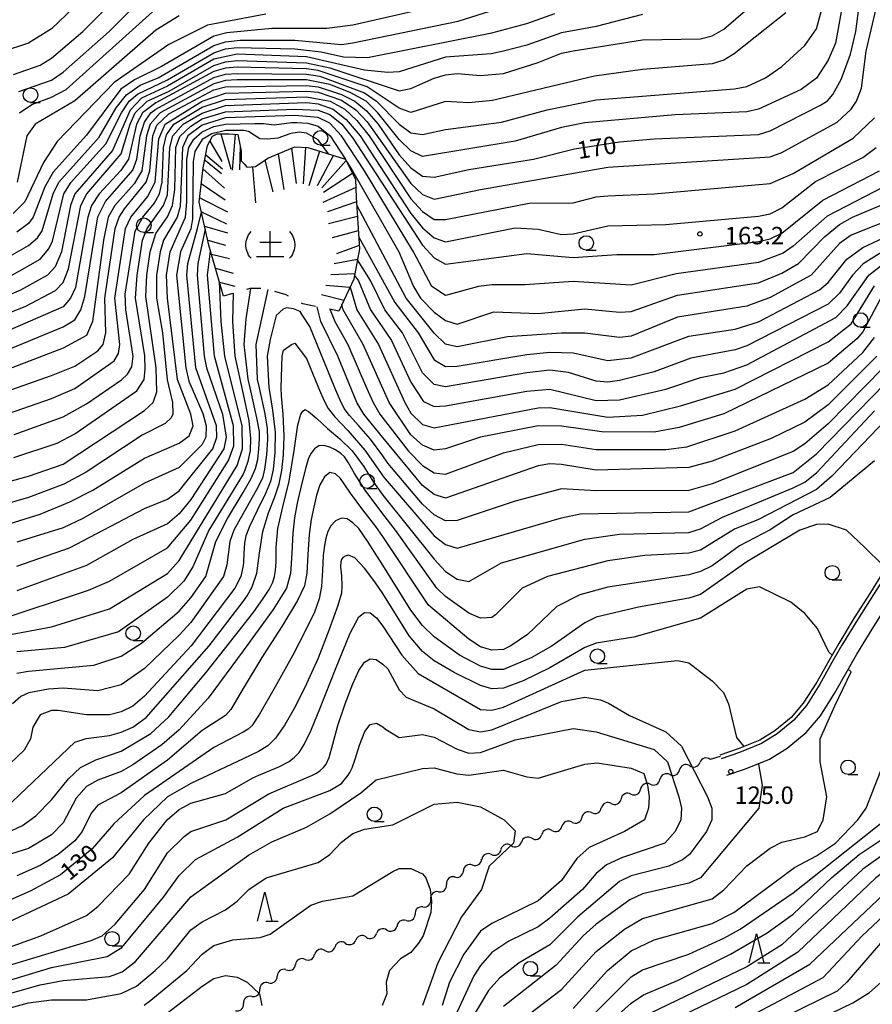
# Model space of a CAD drawing. Units: metres. Extents: x -46055 to -43747, y -144091 to -142373.
# Drawn here: x -45894 to -45746, y -142898 to -142728 of the extents above; entities that cross this region are included whole.
import ezdxf

# ---------------------------------------------------------------- set-up
doc = ezdxf.new("R2010")
doc.units = ezdxf.units.M
doc.header["$LTSCALE"] = 2.5
doc.layers.get('0').update_dxf_attribs({"linetype": 'CONTINUOUS'})
for name, color, linetype in [('2101000', 7, 'CONTINUOUS'), ('5101000', 7, 'CONTINUOUS'), ('5102000', 7, 'CONTINUOUS'), ('6331000', 7, 'CONTINUOUS'), ('6332000', 7, 'CONTINUOUS'), ('7101000', 7, 'CONTINUOUS'), ('7102000', 7, 'CONTINUOUS'), ('7201000', 7, 'CONTINUOUS'), ('7201110', 7, 'CONTINUOUS'), ('7201120', 7, 'CONTINUOUS'), ('7201990', 7, 'CONTINUOUS'), ('7312000', 7, 'CONTINUOUS')]:
    doc.layers.add(name, color=color, linetype=linetype)
doc.styles.add('Dm_Anotation', font='txt')

# ---------------------------------------------------------------- blocks, each defined once
blk = doc.blocks.new('633100')
at = {"color": 0, "linetype": 'ByBlock', "lineweight": -2}
blk.add_lwpolyline([(0, -0.5), (0.67, -0.5)], dxfattribs=at)
blk.add_circle((0, 0), 0.5, dxfattribs=at)
blk = doc.blocks.new('633200')
at = {"color": 0, "linetype": 'ByBlock', "lineweight": -2}
for points in [[(-0.5, -1), (0, 1), (0.5, -1)], [(0.08, -1), (0.92, -1)]]:
    blk.add_lwpolyline(points, dxfattribs=at)
blk = doc.blocks.new('731200')
at = {"color": 0, "linetype": 'ByBlock', "lineweight": -2}
blk.add_circle((0, 0), 0.15, dxfattribs=at)
blk = doc.blocks.new('720100')
at = {"color": 0, "linetype": 'ByBlock', "lineweight": -2}
for points in [[(-1.316, -0.916), (-1.399, -0.816), (-1.483, -0.7), (-1.533, -0.583), (-1.583, -0.466), (-1.633, -0.333), (-1.65, -0.2), (-1.666, -0.066), (-1.666, 0.067), (-1.65, 0.2), (-1.633, 0.334), (-1.583, 0.467), (-1.533, 0.584), (-1.483, 0.7), (-1.399, 0.817), (-1.316, 0.917)], [(0, -0.833), (0, 0.95)], [(1.349, 0.917), (1.433, 0.817), (1.516, 0.7), (1.566, 0.584), (1.616, 0.467), (1.666, 0.334), (1.683, 0.2), (1.699, 0.067), (1.699, -0.066), (1.683, -0.2), (1.666, -0.333), (1.616, -0.466), (1.566, -0.583), (1.516, -0.7), (1.433, -0.816), (1.349, -0.916)], [(0.783, 0.167), (-0.7, 0.167)], [(0.949, -0.833), (-0.933, -0.833)]]:
    blk.add_lwpolyline(points, dxfattribs=at)
blk = doc.blocks.new('DMDR_5102_0.375')
at = {"color": 0, "linetype": 'Continuous', "lineweight": -2}
blk.add_lwpolyline([(-1, 0, 0.535433), (1, 0)], format="xyb", dxfattribs=at)

msp = doc.modelspace()

# ---------------------------------------------------------------- linework, layer by layer
at = {"layer": '2101000', "flags": 128}
for points in [[(-45726.62, -142800), (-45729.84, -142804.19), (-45732.68, -142807.72), (-45735.36, -142811.75), (-45737.6, -142815.26), (-45740.82, -142819.46), (-45743.98, -142823.71), (-45746.13, -142827.11), (-45748.94, -142831.5), (-45751.6, -142835.88), (-45753.32, -142838.86), (-45755.41, -142842.56), (-45757.74, -142846.27), (-45759.88, -142848.77), (-45762.78, -142851.16), (-45765.46, -142852.83), (-45769.3, -142854.36), (-45772.46, -142855.45)], [(-45771.47, -142858.29), (-45768.25, -142857.17), (-45764.1, -142855.52), (-45761.03, -142853.6), (-45757.77, -142850.92), (-45755.32, -142848.06), (-45752.83, -142844.1), (-45750.71, -142840.34), (-45749.02, -142837.4), (-45746.4, -142833.09), (-45743.6, -142828.72), (-45741.51, -142825.41), (-45738.43, -142821.27), (-45735.14, -142816.98), (-45732.84, -142813.39), (-45730.26, -142809.49), (-45727.48, -142806.04), (-45724.15, -142801.71), (-45722.84, -142800)], [(-45777.83, -142933.74), (-45780.05, -142933.16), (-45781.32, -142932.73), (-45783.31, -142931.51), (-45784.03, -142930.33), (-45785.21, -142927.73), (-45785.38, -142926.34), (-45785.23, -142924.65), (-45784.37, -142922.64), (-45783.41, -142920.88), (-45782.22, -142919.12), (-45776.43, -142912.93), (-45767.29, -142905.94), (-45762.36, -142902.59), (-45756.63, -142900.29), (-45753.4, -142899.36), (-45749.74, -142897.54), (-45746.86, -142895.77), (-45743.4, -142892.74), (-45739.96, -142887.88), (-45735.87, -142881.31)]]:
    msp.add_lwpolyline(points, dxfattribs=at)
at = {"layer": '5101000', "flags": 128}
for points in [[(-45727.44, -142800), (-45730.35, -142803.78), (-45733.21, -142807.34), (-45735.9, -142811.39), (-45738.14, -142814.88), (-45741.34, -142819.07), (-45744.52, -142823.34), (-45746.68, -142826.76), (-45749.49, -142831.15), (-45752.16, -142835.55), (-45753.88, -142838.54), (-45755.96, -142842.23), (-45758.27, -142845.89), (-45760.34, -142848.31), (-45763.16, -142850.63), (-45765.76, -142852.25), (-45769.53, -142853.75), (-45772.67, -142854.84)], [(-45726.62, -142800), (-45729.84, -142804.19), (-45732.68, -142807.72), (-45735.36, -142811.75), (-45737.6, -142815.26), (-45740.82, -142819.46), (-45743.98, -142823.71), (-45746.13, -142827.11), (-45748.94, -142831.5), (-45751.6, -142835.88), (-45753.32, -142838.86), (-45755.41, -142842.56), (-45757.74, -142846.27), (-45759.88, -142848.77), (-45762.78, -142851.16), (-45765.46, -142852.83), (-45769.3, -142854.36), (-45772.46, -142855.45)]]:
    msp.add_lwpolyline(points, dxfattribs=at)
at = {"layer": '5102000', "linetype": 'Continuous'}
for points in [[(-45772.59, -142855.08), (-45774.32, -142855.58)], [(-45777.92, -142856.63), (-45777.92, -142856.63)], [(-45781.32, -142858.19), (-45781.32, -142858.19)], [(-45784.69, -142859.84), (-45784.69, -142859.84)], [(-45788.03, -142861.55), (-45788.03, -142861.55)], [(-45794.81, -142864.75), (-45794.81, -142864.75)], [(-45791.41, -142863.17), (-45791.41, -142863.17)], [(-45798.18, -142866.38), (-45798.18, -142866.38)], [(-45801.64, -142867.83), (-45801.64, -142867.83)], [(-45805.15, -142869.16), (-45805.15, -142869.16)], [(-45808.68, -142870.43), (-45808.68, -142870.43)], [(-45812.09, -142871.96), (-45812.09, -142871.96)], [(-45815.36, -142873.78), (-45815.36, -142873.78)], [(-45818.5, -142875.84), (-45818.5, -142875.84)], [(-45821.23, -142878.41), (-45821.23, -142878.41)], [(-45823.92, -142881.02), (-45823.92, -142881.02)], [(-45826.83, -142883.36), (-45826.83, -142883.36)], [(-45830.17, -142885), (-45830.17, -142885)], [(-45833.72, -142886.2), (-45833.72, -142886.2)], [(-45840.84, -142888.54), (-45840.84, -142888.54)], [(-45837.31, -142887.27), (-45837.31, -142887.27)], [(-45844.26, -142890.07), (-45844.26, -142890.07)], [(-45847.56, -142891.84), (-45847.56, -142891.84)], [(-45850.56, -142894.09), (-45850.56, -142894.09)], [(-45853.47, -142896.46), (-45853.47, -142896.46)]]:
    msp.add_lwpolyline(points, dxfattribs=at)
at = {"layer": '7101000', "flags": 128}
for points, elevation in [([(-45900, -142793.55), (-45888, -142789.36), (-45884, -142787.71), (-45880, -142785.09), (-45879.12, -142784), (-45878.62, -142782), (-45878.83, -142776), (-45877.03, -142764), (-45876.33, -142762), (-45875.41, -142760.59), (-45871.69, -142756), (-45871.08, -142754), (-45870.53, -142748), (-45869.86, -142746.14), (-45867.79, -142744.21), (-45860, -142740.05), (-45858, -142739.52), (-45844, -142739.3), (-45842, -142739.52), (-45838, -142740.83), (-45835.67, -142742), (-45833.65, -142743.65), (-45831.65, -142746), (-45828, -142751.24), (-45826, -142753.51), (-45824, -142754.94), (-45822, -142755.09), (-45816, -142753.81), (-45804.81, -142752), (-45797.77, -142750.23), (-45790, -142749.01), (-45784, -142748.48), (-45766, -142747.75), (-45764, -142747.15), (-45755.28, -142742.72), (-45754.07, -142741.93), (-45753.16, -142740.84), (-45751.74, -142738.26), (-45750.12, -142733.88), (-45749.22, -142730), (-45748.71, -142726)], 170), ([(-45786, -142727.08), (-45794, -142729.13), (-45800, -142730.19), (-45806, -142732.37), (-45810, -142733.36), (-45812.16, -142733.84), (-45820, -142734.43), (-45828, -142736.93), (-45830, -142737.08), (-45834, -142736.64), (-45844, -142734.34), (-45856, -142733.9), (-45860, -142734.77), (-45868, -142739.39), (-45872.5, -142741.5), (-45874.47, -142743.53), (-45877.48, -142750.52), (-45883.98, -142758.02), (-45884.77, -142760), (-45886.29, -142768), (-45887.41, -142770.59), (-45888.69, -142772), (-45893.38, -142774.62), (-45898, -142776.59)], 180), ([(-45866, -142727.29), (-45870, -142729.76), (-45884, -142741.95), (-45890.86, -142746), (-45892.26, -142748), (-45893.96, -142756)], 190), ([(-45742.81, -142756), (-45754.16, -142761.84), (-45760, -142767.03), (-45761.75, -142768.25), (-45766, -142769.83), (-45780.23, -142771.77), (-45788, -142773.73), (-45798, -142773.12), (-45806.28, -142773.72), (-45812, -142773.72), (-45814.33, -142774), (-45820, -142775.55), (-45822.37, -142774), (-45825.52, -142768), (-45834.01, -142754), (-45837.96, -142748), (-45840, -142745.79), (-45842, -142744.81), (-45846, -142744.46), (-45858, -142744.89), (-45862, -142746.12), (-45864.48, -142748), (-45865.44, -142750), (-45865.83, -142760.17), (-45866.31, -142762), (-45868.67, -142766), (-45869.29, -142768), (-45869.89, -142772), (-45869.88, -142776), (-45868.87, -142782), (-45868.06, -142790.06), (-45867.15, -142794), (-45867.07, -142796), (-45867.39, -142796.61), (-45868.42, -142797.59), (-45872.35, -142799.65), (-45882.07, -142806), (-45885.91, -142808.09), (-45892, -142810.4), (-45902.58, -142813.42)], 160), ([(-45898, -142831.79), (-45881.62, -142826.38), (-45878, -142824.83), (-45868, -142819.07), (-45864, -142814.31), (-45857.46, -142804), (-45856.54, -142801.46), (-45856.6, -142798), (-45859.92, -142786), (-45861.1, -142772), (-45860.56, -142767.89)], 150), ([(-45835.71, -142772.07), (-45835.02, -142773.02), (-45832.97, -142778), (-45829.33, -142783.32), (-45826, -142790.48), (-45823.81, -142793.81), (-45822, -142794.68), (-45820, -142794.55), (-45806, -142792.02), (-45802, -142791.69), (-45794, -142793.64), (-45790, -142793.55), (-45782, -142791.72), (-45776, -142789.68), (-45772, -142788.9), (-45768, -142787.52), (-45752.68, -142779.32), (-45750.68, -142777.32), (-45746.94, -142772), (-45744, -142769.72)], 150), ([(-45744.5, -142788), (-45754, -142797.66), (-45758, -142801.14), (-45760, -142802.45), (-45774, -142808.03), (-45778, -142809.16), (-45794, -142809.26), (-45800, -142808.9), (-45808, -142811.01), (-45818, -142814.37), (-45820, -142814.4), (-45822, -142813.37), (-45824, -142811.56), (-45830, -142804.43), (-45830.82, -142803.22), (-45832.96, -142800.3), (-45834.97, -142798), (-45836.58, -142796.25), (-45837.51, -142795), (-45838.21, -142793.61), (-45839.13, -142791.44), (-45843.43, -142780.9), (-45844.75, -142778.85), (-45845.1, -142778.31), (-45846.23, -142777.81), (-45847.46, -142777.67), (-45848.05, -142777.91), (-45849.24, -142779), (-45850.28, -142783.1), (-45850.82, -142786), (-45850.54, -142791.44), (-45850.37, -142792.43), (-45849.88, -142795.34), (-45849.45, -142799.1), (-45849.47, -142802.61), (-45849.78, -142805.56), (-45850.24, -142807.62), (-45851.07, -142809.68), (-45852.5, -142812.62), (-45853.87, -142815.4), (-45854.49, -142817), (-45854.7, -142818.25), (-45854.82, -142820), (-45854.88, -142821.54), (-45854.92, -142822.14), (-45855.34, -142824), (-45856.38, -142826), (-45863.93, -142836), (-45872, -142844.64), (-45874, -142846.39), (-45876, -142847.37), (-45878, -142847.86), (-45882, -142847.85), (-45886.87, -142847.13), (-45888, -142847.14), (-45890, -142847.85), (-45891.23, -142850), (-45891.63, -142852), (-45892.75, -142854), (-45897.53, -142858.47)], 140), ([(-45770, -142898.36), (-45757.13, -142890.87), (-45738, -142872.79), (-45732, -142865.01), (-45730, -142862.92), (-45728, -142861.53), (-45723.66, -142860), (-45720.61, -142858), (-45716, -142852.92), (-45704.97, -142842), (-45703.89, -142840), (-45702.14, -142834), (-45699.58, -142828.42), (-45696.48, -142824), (-45695.43, -142822), (-45694.79, -142820), (-45693.71, -142808.29), (-45693.13, -142806), (-45690, -142801.27), (-45686.22, -142791.78), (-45683.36, -142786), (-45682.46, -142781.73), (-45681.79, -142778.5)], 140), ([(-45744.6, -142822.01), (-45747.65, -142819.02), (-45750.8, -142816), (-45754, -142814.96), (-45756, -142815.04), (-45758.88, -142816), (-45768, -142821.49), (-45776, -142827.09), (-45778, -142827.76), (-45786.7, -142829.3), (-45794, -142831.03), (-45796, -142832.01), (-45801.59, -142836), (-45805.1, -142838), (-45810, -142840.04), (-45812, -142840.05), (-45814, -142839.47), (-45817.6, -142837.6), (-45822, -142834.4), (-45824, -142832.45), (-45826, -142829.82), (-45830.82, -142822.04), (-45833.46, -142817.9), (-45835, -142815.74), (-45836, -142814.74), (-45837, -142814.09), (-45838, -142813.94), (-45839, -142814.42), (-45839.84, -142815.28), (-45840.35, -142816.26), (-45840.67, -142817.38), (-45840.93, -142818.65), (-45841.12, -142820.41), (-45841.25, -142823), (-45841.44, -142825.71), (-45841.83, -142827.84), (-45842.65, -142830.14), (-45844.16, -142833.34), (-45846.39, -142837.6), (-45849.42, -142843.07), (-45852.14, -142847.79), (-45853.42, -142849.78), (-45854.09, -142850.37), (-45854.92, -142850.89), (-45860, -142853.5), (-45872, -142861.78), (-45877.29, -142866.71), (-45881.03, -142870.97), (-45886.5, -142875.5), (-45891.71, -142878.29), (-45900, -142881.94)], 130), ([(-45798, -142898.56), (-45792.04, -142891.96), (-45788, -142888.59), (-45784, -142886.68), (-45774, -142883.86), (-45770.25, -142882), (-45759.76, -142874.24), (-45756, -142872.23), (-45752.71, -142870), (-45748.83, -142866), (-45747.43, -142864), (-45743.48, -142854), (-45742.95, -142852), (-45742.72, -142848), (-45742.89, -142844), (-45741.55, -142832.23), (-45740.86, -142824.84), (-45741, -142824.73)], 130), ([(-45902, -142897.87), (-45890, -142894.47), (-45886, -142893.73), (-45878, -142893.03), (-45875.81, -142892.19), (-45873.55, -142890.45), (-45864, -142879.27), (-45854, -142872.06), (-45850, -142869.78), (-45844, -142867.25), (-45840, -142864.98), (-45834.65, -142861.35), (-45832, -142859.08), (-45824, -142857.15), (-45822, -142857), (-45818.07, -142858.07), (-45816, -142858.27), (-45810, -142857.42), (-45806, -142858.6), (-45804, -142858.83), (-45796, -142856.38), (-45793.82, -142856.18), (-45788, -142857.06), (-45785.79, -142858), (-45785.17, -142860), (-45784.88, -142862), (-45785, -142864), (-45785.7, -142866), (-45789.14, -142868), (-45795.21, -142870.79), (-45797.34, -142872.66), (-45800, -142876.44), (-45804, -142879.99), (-45812, -142883.86), (-45814, -142885.22), (-45816.84, -142889.16), (-45819.36, -142894), (-45820.6, -142898)], 120)]:
    msp.add_lwpolyline(points, dxfattribs=dict(at, elevation=elevation))
at = {"layer": '7102000', "flags": 128}
for points, elevation in [([(-45894.58, -142737.42), (-45890, -142735.82), (-45888, -142734.56), (-45882.63, -142730), (-45874, -142721.24), (-45870, -142718.42), (-45866.8, -142717.2), (-45860, -142715.54), (-45846, -142714.73), (-45834, -142713.5), (-45824, -142710.55), (-45819.32, -142708.68), (-45812.98, -142705.03), (-45803.46, -142702), (-45799.64, -142700), (-45798.59, -142698.91), (-45797.3, -142697.12), (-45797.31, -142697.02)], 196), ([(-45809.52, -142700.56), (-45809.46, -142700.83), (-45812.11, -142701.96), (-45815.67, -142702.59), (-45820.33, -142706), (-45825.14, -142708), (-45834, -142710.39), (-45848, -142711.85), (-45863.32, -142712.68), (-45868, -142713.58), (-45870, -142714.39), (-45875.41, -142718), (-45880, -142722.49), (-45884.16, -142725.84), (-45888, -142729.51), (-45892, -142731.98), (-45896.53, -142733.47)], 198), ([(-45896, -142769.23), (-45892, -142766.92), (-45890.42, -142765.58), (-45889.62, -142764.38), (-45887.75, -142758), (-45886.75, -142756), (-45879.8, -142748.2), (-45876.85, -142743.15), (-45875.1, -142740.9), (-45872.75, -142739.25), (-45869.63, -142738), (-45860, -142732.38), (-45858, -142731.77), (-45855.47, -142731.47), (-45846, -142731.47), (-45838, -142732.21), (-45836, -142731.95), (-45817.81, -142728.19), (-45802, -142723.12)], 184), ([(-45900, -142786.69), (-45886, -142780.94), (-45884, -142779.71), (-45882.97, -142778), (-45882.3, -142775.7), (-45880.02, -142761.98), (-45878.68, -142759.32), (-45874, -142753.92), (-45873.27, -142752), (-45872.72, -142748), (-45872, -142745.6), (-45870.88, -142744), (-45870, -142743.36), (-45860, -142737.95), (-45858, -142737.37), (-45856, -142737.23), (-45844, -142737.36), (-45841.71, -142737.71), (-45834, -142740.58), (-45831.95, -142742), (-45828, -142746), (-45826, -142747.46), (-45824, -142747.73), (-45820, -142746.87), (-45810.36, -142745.64), (-45802.5, -142743.5), (-45794, -142741.78), (-45770.13, -142739.87), (-45768, -142739.45), (-45764.82, -142738), (-45762, -142736.04), (-45758, -142732.42), (-45756, -142729.52), (-45754.52, -142724)], 174), ([(-45751.28, -142724), (-45752.69, -142732), (-45754, -142734.94), (-45755.97, -142738.03), (-45758.65, -142740), (-45766, -142743.41), (-45768, -142743.86), (-45780.38, -142744.38), (-45796, -142745.77), (-45800, -142746.55), (-45808, -142748.92), (-45824, -142751.55), (-45826, -142750.6), (-45828, -142748.64), (-45831.68, -142744), (-45833.74, -142742), (-45836.49, -142740.49), (-45840, -142739.13), (-45844, -142738.32), (-45856, -142738.34), (-45858, -142738.44), (-45860, -142739), (-45869.27, -142744), (-45871.02, -142746), (-45871.62, -142748), (-45872.42, -142754), (-45873.74, -142756.26), (-45877.11, -142760), (-45878.22, -142762), (-45879.06, -142766), (-45880.96, -142780), (-45882, -142782.43), (-45886, -142784.63), (-45900, -142789.95)], 172), ([(-45820.6, -142725.4), (-45836, -142728.9), (-45840.52, -142729.48), (-45850, -142729.49), (-45857.78, -142730.22), (-45860, -142730.78), (-45869.02, -142736), (-45873.69, -142738.31), (-45876.04, -142739.96), (-45882, -142747.86), (-45887.72, -142754.28), (-45889.19, -142756.81), (-45891.21, -142762), (-45892, -142763.11), (-45894, -142764.62)], 186), ([(-45893.67, -142740.33), (-45888, -142738.36), (-45886, -142737), (-45878.08, -142730), (-45872, -142723.82)], 194), ([(-45900, -142780.31), (-45892.57, -142777.43), (-45887.31, -142774.69), (-45886, -142773.31), (-45885.09, -142770.92), (-45882.97, -142760), (-45881.95, -142758), (-45876, -142751.12), (-45874.47, -142746), (-45873.58, -142744), (-45871.5, -142742), (-45867.73, -142740.27), (-45860, -142735.84), (-45858, -142735.21), (-45856, -142735.01), (-45844, -142735.39), (-45840, -142736.27), (-45828, -142740.24), (-45826, -142739.83), (-45822, -142738.01), (-45820, -142737.44), (-45818, -142737.21), (-45814, -142737.59), (-45810, -142737.24), (-45804, -142735.36), (-45800, -142733.74), (-45798, -142733.31), (-45786, -142731.4), (-45776, -142731.24), (-45774, -142730.73), (-45772, -142729.58), (-45767.83, -142726)], 178), ([(-45761.26, -142726.74), (-45770.18, -142733.82), (-45772, -142734.93), (-45774, -142735.58), (-45786, -142736.54), (-45794.29, -142737.71), (-45811.9, -142741.89), (-45816, -142742.31), (-45820, -142742.09), (-45826, -142743.97), (-45828, -142743.24), (-45833.53, -142739.53), (-45842, -142736.71), (-45844, -142736.4), (-45856, -142736.12), (-45858, -142736.29), (-45860, -142736.89), (-45870, -142742.27), (-45872.31, -142744), (-45873.34, -142746), (-45874.76, -142752), (-45876.05, -142753.95), (-45879.82, -142758), (-45881.11, -142760), (-45881.78, -142762), (-45883.87, -142774.13), (-45884.76, -142776), (-45886, -142777.47), (-45900, -142783.52)], 176), ([(-45898, -142796.74), (-45888, -142793.33), (-45884, -142791.6), (-45877.21, -142786.79), (-45876.46, -142785.54), (-45876.25, -142784), (-45877.09, -142776), (-45875.27, -142764), (-45874.36, -142762), (-45871.47, -142758.53), (-45870.16, -142756), (-45869.51, -142748.49), (-45868.43, -142746), (-45862, -142742.01), (-45858, -142740.6), (-45844, -142740.27), (-45842, -142740.47), (-45838, -142741.83), (-45835.5, -142743.5), (-45833.56, -142745.56), (-45826, -142756.22), (-45824, -142758.1), (-45822, -142758.93), (-45814, -142757.23), (-45792, -142753.41), (-45764, -142751.6), (-45762, -142750.88), (-45752.4, -142745.6), (-45750, -142743.39), (-45749.08, -142742), (-45748.23, -142739.77), (-45747.39, -142733.39), (-45745.71, -142726)], 168), ([(-45895.58, -142772.42), (-45890, -142769.25), (-45888.51, -142767.49), (-45887.85, -142766.15), (-45885.89, -142758), (-45884.65, -142756), (-45878.63, -142749.37), (-45875.93, -142744), (-45874.6, -142742), (-45873.2, -142740.8), (-45868, -142738.31), (-45860, -142733.64), (-45858, -142732.99), (-45856, -142732.75), (-45846, -142732.95), (-45841.49, -142733.49), (-45837.63, -142734.37), (-45833.51, -142734.49), (-45812, -142730.21), (-45806, -142728.61), (-45801.13, -142726.88)], 182), ([(-45851.03, -142726.97), (-45861.12, -142728.88), (-45867.75, -142732.25), (-45877.22, -142738.78), (-45887.02, -142748.98), (-45889.4, -142752.6), (-45892.63, -142759.37), (-45894.63, -142761.37)], 188), ([(-45893.55, -142744), (-45891.44, -142742.56), (-45888, -142741.33), (-45885.5, -142740), (-45870, -142726.1)], 192), ([(-45894.5, -142803.5), (-45887.02, -142800.98), (-45884, -142799.38), (-45873.27, -142792), (-45872.06, -142790), (-45871.84, -142788.16), (-45871.93, -142785.93), (-45873.53, -142776), (-45873.26, -142772), (-45872.3, -142766), (-45871.54, -142764), (-45868.69, -142760), (-45868, -142758.17), (-45867.62, -142750), (-45867.08, -142748), (-45865.29, -142746), (-45862, -142744.06), (-45858, -142742.76), (-45844, -142742.26), (-45842, -142742.46), (-45839.4, -142743.41), (-45837.14, -142745.14), (-45834.74, -142748), (-45826, -142761.37), (-45824, -142763.84), (-45822, -142765.59), (-45820, -142766.3), (-45808, -142763.86), (-45804, -142764.1), (-45800, -142764.98), (-45798, -142764.88), (-45792, -142763.52), (-45782, -142763.28), (-45766, -142761.85), (-45764, -142761.42), (-45762, -142760.43), (-45756.14, -142755.86), (-45748, -142751.7), (-45745.68, -142750)], 164), ([(-45894.48, -142799.52), (-45886, -142796.44), (-45882, -142794.21), (-45875.92, -142790.08), (-45874.92, -142789.08), (-45874.14, -142787.86), (-45873.93, -142786), (-45875.2, -142778), (-45875.29, -142775.29), (-45873.59, -142764.41), (-45872.29, -142762), (-45870.32, -142759.68), (-45869.4, -142758), (-45868.92, -142756), (-45868.69, -142750), (-45868.2, -142747.8), (-45866.92, -142746), (-45862, -142743.04), (-45858, -142741.69), (-45844, -142741.26), (-45839.93, -142742), (-45837.41, -142743.41), (-45835.33, -142745.33), (-45833.21, -142748), (-45826, -142758.83), (-45824, -142761.06), (-45822, -142762.41), (-45820, -142762.42), (-45805.59, -142759.59), (-45798, -142759.54), (-45794, -142758.51), (-45792, -142758.31), (-45784, -142758), (-45764, -142756.2), (-45760, -142754.46), (-45749.64, -142748.36), (-45746, -142744.9)], 166), ([(-45904, -142809.97), (-45892, -142806.7), (-45886, -142804.62), (-45872, -142795.37), (-45870.49, -142794), (-45869.87, -142792.13), (-45869.98, -142788.02), (-45871.73, -142775.73), (-45871.58, -142772), (-45870.98, -142768), (-45870, -142764.84), (-45868, -142761.95), (-45867.15, -142760), (-45866.74, -142757.26), (-45866.54, -142750), (-45865.89, -142748.11), (-45864, -142746.3), (-45862, -142745.08), (-45858, -142743.83), (-45846, -142743.37), (-45842, -142743.53), (-45840, -142744.29), (-45837.89, -142746), (-45836, -142748.41), (-45824, -142766.86), (-45822, -142769.02), (-45820, -142770.14), (-45806, -142768.27), (-45798, -142768.97), (-45790.45, -142768.45), (-45784, -142768.44), (-45766, -142766.21), (-45764, -142765.73), (-45762, -142764.78), (-45754.92, -142759.08), (-45745.14, -142754)], 162), ([(-45898.9, -142816), (-45890, -142813.23), (-45884.85, -142811.15), (-45880.91, -142809.09), (-45872, -142803.61), (-45866, -142801), (-45864.26, -142799.74), (-45863.6, -142798), (-45863.97, -142796), (-45866.26, -142790), (-45868.01, -142776), (-45868.17, -142772), (-45867.55, -142768), (-45864.92, -142762), (-45864.64, -142759.36), (-45864.64, -142752), (-45864.31, -142750), (-45863.46, -142748.55), (-45862, -142747.27), (-45860, -142746.38), (-45858, -142745.95), (-45852.94, -142745.83), (-45851.43, -142745.86), (-45849.62, -142746.1), (-45846.59, -142745.69), (-45845.67, -142745.67), (-45843.8, -142745.8), (-45842, -142746.34), (-45839.92, -142748), (-45837.36, -142751.97)], 158), ([(-45840.22, -142751.1), (-45842, -142748.7), (-45844, -142747.51), (-45845.2, -142747.35), (-45846.35, -142747.54), (-45846.9, -142747.66), (-45848.97, -142748.38), (-45850.72, -142748.54), (-45852.04, -142748.51), (-45854.02, -142747.26), (-45854.84, -142747.05), (-45858, -142747.09), (-45860.34, -142747.66), (-45862, -142748.59), (-45863.3, -142750.7), (-45863.6, -142752.4), (-45863.69, -142762.31), (-45864, -142764.03), (-45865.77, -142768), (-45866.43, -142772), (-45864.86, -142788), (-45864.31, -142790.31), (-45861.89, -142795.89), (-45861.31, -142798), (-45861.41, -142800), (-45862, -142801.21), (-45866, -142805.18), (-45872, -142807.93), (-45882.64, -142814), (-45886, -142815.59), (-45894, -142818.06)], 156), ([(-45837.04, -142752.46), (-45836.05, -142754), (-45828.07, -142768), (-45825.55, -142774), (-45824.35, -142776), (-45822, -142778.4), (-45820, -142779.87), (-45818, -142780.5), (-45811.67, -142778.33), (-45804, -142778.66), (-45796, -142777.83), (-45790, -142778.43), (-45788, -142778.27), (-45780, -142775.45), (-45766, -142773.32), (-45762, -142771.67), (-45759.1, -142770), (-45754.59, -142765.41), (-45752, -142763.29), (-45749.76, -142762), (-45740.25, -142758)], 158), ([(-45894, -142822.2), (-45884.93, -142819.07), (-45872, -142812.29), (-45868, -142810.69), (-45866, -142809.23), (-45860.18, -142802), (-45859.51, -142800), (-45859.57, -142798), (-45863.09, -142788), (-45864.67, -142772), (-45864.52, -142770), (-45862.82, -142763.96), (-45862.14, -142761.17)], 154), ([(-45737.09, -142760), (-45750, -142765.13), (-45752, -142766.58), (-45756.9, -142772), (-45764, -142775.88), (-45768, -142777.36), (-45780, -142779.26), (-45788, -142782.53), (-45790, -142782.79), (-45796, -142782.05), (-45800, -142782.03), (-45809.32, -142782.68), (-45818, -142784.41), (-45820, -142783.92), (-45822, -142782.02), (-45826.81, -142776), (-45835.35, -142759.92)], 156), ([(-45861.48, -142764.09), (-45862.78, -142770), (-45862.9, -142772), (-45861.66, -142786), (-45861.27, -142788), (-45858.53, -142796), (-45857.9, -142800), (-45858.29, -142802), (-45864, -142810.71), (-45866, -142813.21), (-45868, -142814.95), (-45874, -142817.65), (-45882, -142822.1), (-45894, -142826.51)], 152), ([(-45835, -142765.46), (-45828.75, -142776.75), (-45824.74, -142782), (-45822, -142786.62), (-45820, -142787.79), (-45818, -142787.75), (-45806, -142785.69), (-45802, -142785.31), (-45798, -142785.4), (-45792, -142786.72), (-45788, -142786.31), (-45778, -142782.56), (-45770, -142781.36), (-45766, -142780.06), (-45755.45, -142774.55), (-45754, -142773.31), (-45750.73, -142769.27), (-45748, -142767.25), (-45740, -142763.53)], 154), ([(-45744.23, -142767.77), (-45747.93, -142770.07), (-45749.76, -142772), (-45752, -142775.13), (-45754, -142777.04), (-45768, -142784.21), (-45770, -142784.88), (-45777.68, -142786.32), (-45784, -142788.73), (-45790, -142790.18), (-45792, -142790.46), (-45794, -142790.34), (-45798.81, -142788.81), (-45802, -142788.44), (-45806, -142788.86), (-45820, -142791.3), (-45822, -142790.89), (-45824, -142788.88), (-45827.42, -142782), (-45830.51, -142778), (-45832.94, -142772.94), (-45835.22, -142769.38)], 152), ([(-45896, -142834.21), (-45888, -142832.68), (-45878, -142829.59), (-45868, -142823.48), (-45866, -142821.26), (-45856, -142804.85), (-45855.06, -142802), (-45855.14, -142798), (-45858.13, -142786), (-45858.75, -142780), (-45859.04, -142773.11)], 148), ([(-45850.71, -142774.49), (-45852.77, -142784), (-45852.51, -142790), (-45852.2, -142791.44), (-45851.23, -142795.97), (-45850.8, -142798.49), (-45850.75, -142800.37), (-45850.94, -142803), (-45851.27, -142805.51), (-45851.63, -142807.03), (-45852.64, -142809.08), (-45854.92, -142813.16), (-45856.55, -142816), (-45857.27, -142818), (-45857.76, -142822), (-45858.34, -142824), (-45864, -142831.96), (-45866, -142834.16), (-45872, -142839.88), (-45876, -142842.72), (-45880, -142843.71), (-45886, -142843.29), (-45888.56, -142843.44), (-45891.94, -142844.06), (-45893.29, -142844.71), (-45894.73, -142846)], 142), ([(-45894, -142840.71), (-45892, -142840.37), (-45880.71, -142839.29), (-45876, -142837.76), (-45872.51, -142835.49), (-45866, -142829.98), (-45864, -142827.72), (-45861.39, -142824), (-45859.66, -142818), (-45857.63, -142814), (-45854.92, -142809.53), (-45853.55, -142807.1), (-45852.81, -142805.38), (-45852.44, -142803.84), (-45852.22, -142802), (-45852.13, -142800.25), (-45852.15, -142799), (-45852.58, -142796.61), (-45853.72, -142791.44), (-45854.06, -142789.94), (-45854.78, -142784), (-45854.45, -142779.55), (-45853.61, -142774.32)], 144), ([(-45836.5, -142774.12), (-45835.35, -142778), (-45831.58, -142784), (-45827.06, -142794), (-45826, -142795.82), (-45824, -142797.77), (-45822, -142798.36), (-45804, -142794.89), (-45802, -142794.87), (-45792, -142796.5), (-45786, -142796.17), (-45779.44, -142794.56), (-45770, -142791.68), (-45754, -142783.51), (-45750, -142780.44), (-45746, -142773.88)], 148), ([(-45856.66, -142775.15), (-45856.8, -142780), (-45856.4, -142786), (-45854.92, -142792.53), (-45853.99, -142797.18), (-45853.65, -142800.19), (-45853.76, -142802.29), (-45854.16, -142804.19), (-45854.63, -142805.64), (-45854.92, -142806.35), (-45860.87, -142816), (-45863.63, -142822.37), (-45865.17, -142824.83), (-45868, -142827.6), (-45876.46, -142833.54), (-45885.76, -142836.24), (-45894, -142837.02)], 146), ([(-45744.61, -142775.39), (-45748, -142781.78), (-45749, -142783), (-45754, -142787.21), (-45772, -142795.93), (-45779.72, -142798.28), (-45784, -142799.12), (-45793.06, -142799.06), (-45800, -142798.08), (-45804, -142798.03), (-45814, -142800), (-45820.03, -142801.97), (-45822, -142802.2), (-45824, -142801.34), (-45826, -142799.57), (-45829.77, -142794), (-45834.23, -142784), (-45837.68, -142778), (-45837.9, -142777.07)], 146), ([(-45745.58, -142786), (-45754, -142794.4), (-45758, -142797.39), (-45763.82, -142800.18), (-45774, -142804.13), (-45778, -142805.22), (-45794, -142805.68), (-45800, -142804.68), (-45802, -142804.59), (-45804, -142804.92), (-45820, -142810.48), (-45822, -142809.84), (-45824, -142808.29), (-45830.82, -142800.01), (-45834.13, -142796), (-45835.3, -142794), (-45838.62, -142786), (-45841.53, -142780), (-45842.18, -142777.48)], 142), ([(-45839.95, -142777.93), (-45839.94, -142778), (-45839.15, -142780), (-45836.87, -142784), (-45833.63, -142791.44), (-45832.52, -142794), (-45831.33, -142796), (-45826.39, -142802.39), (-45824, -142804.85), (-45822, -142806.1), (-45820, -142806.33), (-45810, -142802.7), (-45804, -142801.21), (-45800, -142801.2), (-45794, -142802.1), (-45782, -142802.1), (-45778.36, -142801.64), (-45770, -142798.88), (-45758, -142793.42), (-45754, -142790.92), (-45748, -142785.39), (-45746, -142782.79)], 144), ([(-45693.55, -142778.14), (-45693.46, -142778.64), (-45694.73, -142784.56), (-45695.01, -142788), (-45696.95, -142794), (-45700.29, -142799.71), (-45701.17, -142802), (-45701.42, -142812), (-45703.15, -142816.85), (-45703.75, -142822), (-45707.51, -142832.49), (-45709, -142838), (-45711.08, -142842), (-45724, -142855.81), (-45728, -142858.22), (-45732, -142861.72), (-45738.22, -142869.78), (-45740, -142871.65), (-45745.75, -142876), (-45759.2, -142888.8), (-45768, -142894.42), (-45784, -142902.13)], 138), ([(-45895.96, -142864), (-45884, -142852.61), (-45882.05, -142851.95), (-45878, -142851.43), (-45876, -142850.85), (-45874, -142849.98), (-45871.68, -142848.32), (-45860.79, -142836), (-45854.92, -142828.34), (-45854.26, -142827.35), (-45853.38, -142825.81), (-45852.56, -142823.45), (-45852.1, -142820), (-45851.57, -142816.25), (-45850.55, -142813), (-45849.46, -142810.25), (-45848.75, -142808), (-45848.29, -142805.75), (-45847.96, -142803), (-45847.84, -142799.75), (-45848.05, -142796), (-45848.32, -142792.86), (-45848.4, -142791.44), (-45848.19, -142786), (-45848, -142784.99), (-45846.62, -142784), (-45846, -142783.77), (-45844, -142786.42), (-45841.94, -142791.44), (-45841, -142793.61), (-45840.3, -142795), (-45839.15, -142796.46), (-45836.86, -142798.83), (-45833.92, -142802.2), (-45830.82, -142806.66), (-45830.76, -142806.76), (-45822, -142817.01), (-45820, -142818.51), (-45818, -142819.1), (-45800, -142813.88), (-45796.79, -142813.21), (-45778, -142812.87), (-45760, -142806.09), (-45756, -142802.82), (-45741.74, -142788.26)], 138), ([(-45705.05, -142785.87), (-45704.96, -142785.99), (-45707.04, -142789.67), (-45709.29, -142792.71), (-45710.28, -142795.72), (-45711.69, -142806), (-45712.7, -142810), (-45713.98, -142818.02), (-45714.73, -142828), (-45716.13, -142840), (-45716.91, -142842), (-45718.2, -142844), (-45724.38, -142849.62), (-45734.57, -142861.43), (-45740.68, -142869.32), (-45748, -142874.49), (-45762, -142887.56), (-45768, -142891.33), (-45784.65, -142899.35)], 136), ([(-45895.75, -142868.25), (-45893.02, -142866.98), (-45890.72, -142865.28), (-45888, -142862.55), (-45885.09, -142858.91), (-45883.01, -142856.99), (-45880.38, -142855.62), (-45876, -142854.16), (-45870.9, -142851.1), (-45867.77, -142848.23), (-45861.38, -142840.62), (-45854.92, -142832.47), (-45853.12, -142830.12), (-45851.61, -142828), (-45850.48, -142826.25), (-45849.85, -142825), (-45849.52, -142824), (-45849.34, -142823), (-45849.25, -142821.5), (-45849.23, -142819), (-45848.94, -142815.75), (-45848.07, -142812), (-45847, -142807.57), (-45846.15, -142802.3), (-45845.49, -142797.87), (-45845.01, -142795.99), (-45844.63, -142795.5), (-45844.3, -142795.22), (-45843.64, -142795.52), (-45842.24, -142796.77), (-45840.37, -142798.5), (-45838.24, -142800.24), (-45836.11, -142802.31), (-45834.19, -142805), (-45832.45, -142807.74), (-45830.82, -142809.96), (-45822, -142821), (-45820, -142823.13), (-45818, -142824.47), (-45816, -142824.85), (-45810.34, -142821.66), (-45796, -142817.59), (-45790, -142816.7), (-45778, -142816.42), (-45776, -142815.81), (-45772.23, -142813.77), (-45760, -142808.73), (-45758, -142807.71), (-45755.94, -142806.06), (-45746, -142795.42)], 136), ([(-45744, -142796.96), (-45753.32, -142806.68), (-45756, -142809.03), (-45766, -142814.2), (-45770.13, -142815.87), (-45776, -142819.47), (-45778, -142819.98), (-45785.63, -142820.37), (-45792, -142821.3), (-45802.39, -142824), (-45806.77, -142826), (-45811.37, -142830.63), (-45812, -142831.1), (-45812.83, -142831.17), (-45814, -142831.2), (-45816, -142830.35), (-45820, -142827.45), (-45821.51, -142826), (-45828.64, -142816), (-45830.82, -142813.22), (-45833.9, -142809.13), (-45835.72, -142806.26), (-45836.75, -142804.41), (-45837.45, -142803.38), (-45838.11, -142802.77), (-45839, -142802.16), (-45840, -142801.67), (-45841, -142801.4), (-45841.91, -142801.46), (-45842.65, -142801.97), (-45843.22, -142802.74), (-45843.65, -142803.6), (-45844.13, -142805.18), (-45844.88, -142808.12), (-45845.63, -142811.38), (-45846.11, -142813.88), (-45846.4, -142816.47), (-45846.53, -142820), (-45846.78, -142823.5), (-45847.44, -142826), (-45849.75, -142829.71), (-45854.92, -142836.85), (-45861.01, -142844.99), (-45866, -142850.45), (-45868.97, -142853.03), (-45874, -142856.49), (-45876, -142857.67), (-45880, -142859.13), (-45882, -142860.22), (-45883.76, -142862.24), (-45886, -142866.53), (-45888, -142868.57), (-45892, -142870.91), (-45896, -142872.22)], 134), ([(-45800, -142908.36), (-45788, -142897.61), (-45785.84, -142896.16), (-45780, -142893.72), (-45770.83, -142889.17), (-45764.49, -142885.51), (-45760, -142882.26), (-45753.41, -142876), (-45748.63, -142872), (-45742.26, -142867.74), (-45733.15, -142856), (-45728.04, -142845.96), (-45725.48, -142842), (-45724.98, -142840), (-45725.01, -142836), (-45723.55, -142826), (-45722.94, -142814), (-45722, -142802.34), (-45720.76, -142798.08), (-45720.96, -142797.84)], 134), ([(-45746, -142804.05), (-45753.62, -142810.38), (-45760, -142813.37), (-45764, -142815.96), (-45769.27, -142818.73), (-45774, -142822.16), (-45776, -142823.16), (-45778, -142823.72), (-45792, -142825.83), (-45796.84, -142827.16), (-45800.79, -142829.21), (-45805.85, -142834), (-45808.73, -142836), (-45810, -142836.59), (-45812, -142836.74), (-45814, -142836.16), (-45816, -142834.8), (-45822.97, -142828.97), (-45830.82, -142817.11), (-45832.05, -142815.4), (-45834.28, -142812.5), (-45836.44, -142809.63), (-45837.5, -142808.01), (-45838.12, -142807.1), (-45839, -142806.32), (-45839.97, -142806.08), (-45840.9, -142806.8), (-45841.7, -142808.2), (-45842.29, -142810), (-45842.77, -142812.05), (-45843.2, -142814.2), (-45843.54, -142816.79), (-45843.76, -142820.2), (-45843.98, -142823.45), (-45844.35, -142825.61), (-45845.55, -142828.17), (-45848.29, -142832.61), (-45851.71, -142837.98), (-45854.92, -142843.32), (-45857.05, -142846.95), (-45858, -142848), (-45862, -142850.59), (-45868, -142855.69), (-45876, -142861.34), (-45880, -142863.44), (-45881.18, -142864.82), (-45882.76, -142868), (-45884, -142869.64), (-45886.87, -142872), (-45890, -142873.89), (-45894, -142875.66)], 132), ([(-45794.89, -142900), (-45788, -142893.1), (-45786, -142891.87), (-45778, -142889.17), (-45772, -142886.42), (-45769.17, -142884.83), (-45760, -142878.57), (-45744.15, -142866), (-45742, -142863.55), (-45736, -142854.19), (-45733.14, -142846), (-45733.02, -142840), (-45732, -142834), (-45733.48, -142824), (-45733.82, -142820), (-45732.88, -142816.68), (-45730.08, -142809.7), (-45730.32, -142809.58)], 132), ([(-45772, -142902.27), (-45754.82, -142893.18), (-45748.09, -142886), (-45738, -142876.51), (-45730, -142866.82), (-45728, -142865.16), (-45721.64, -142862.36), (-45716.77, -142859.23), (-45710.25, -142853.75), (-45700.49, -142844), (-45699.46, -142842), (-45698, -142837.15), (-45696.51, -142834), (-45694.14, -142830), (-45691.42, -142826.58), (-45688.38, -142822.52), (-45687.53, -142816.98), (-45684.8, -142809.28), (-45684.48, -142809.33)], 142), ([(-45753.32, -142837.55), (-45753.86, -142837.07), (-45755.82, -142832.96), (-45758, -142830.42), (-45760.43, -142828.43), (-45765.82, -142825.82), (-45768, -142826.2), (-45776, -142831.22), (-45787.54, -142834.46), (-45794, -142835.52), (-45796, -142836.24), (-45802, -142839.76), (-45806.64, -142842), (-45810, -142843.27), (-45812, -142843.41), (-45814, -142842.82), (-45818.55, -142840.55), (-45822, -142838.56), (-45824, -142836.97), (-45826.27, -142834.27), (-45830.82, -142826.95), (-45832.21, -142824.91), (-45834, -142822.59), (-45835.68, -142820.79), (-45836.74, -142820.32), (-45837.36, -142820.53), (-45837.74, -142820.76), (-45837.96, -142821.06), (-45838.09, -142821.5), (-45838.12, -142822.35), (-45838, -142823.91), (-45837.9, -142825.61), (-45837.99, -142826.91), (-45838.59, -142829.02), (-45840.08, -142833.17), (-45842.02, -142838.1), (-45844, -142842.53), (-45845.94, -142846.39), (-45847.77, -142849.58), (-45849.38, -142851.93), (-45850.66, -142853.23), (-45852.28, -142854.18), (-45854.92, -142855.47), (-45864, -142859.72), (-45868, -142862.05), (-45872.16, -142866), (-45877.48, -142872.52), (-45885.17, -142878.83), (-45902, -142886.71)], 128), ([(-45900.94, -142890), (-45889.89, -142886), (-45882, -142882.49), (-45880, -142880.92), (-45874.61, -142875.39), (-45871.2, -142870), (-45868.08, -142866), (-45866, -142864.19), (-45864, -142863.11), (-45858, -142861.42), (-45853.27, -142858.73), (-45852.25, -142858.31), (-45848.81, -142856.82), (-45847, -142855.9), (-45846.07, -142855.2), (-45845.27, -142854.36), (-45844.41, -142852.97), (-45843.27, -142850.63), (-45841.57, -142846.55), (-45839, -142839.97), (-45836.5, -142833.8), (-45835, -142830.95), (-45834, -142830.2), (-45833, -142830.29), (-45831.96, -142831.12), (-45830.82, -142832.6), (-45827.56, -142837.56), (-45824.74, -142840.74), (-45814, -142846.94), (-45812, -142847.05), (-45810, -142846.53), (-45796, -142840.17), (-45780, -142838.49), (-45778, -142838.91), (-45773.97, -142842), (-45772.04, -142844), (-45771.19, -142846), (-45769.8, -142851.8), (-45768.51, -142853.35)], 126), ([(-45906, -142894.3), (-45881.18, -142886.82), (-45879.27, -142886), (-45877.04, -142884), (-45871.97, -142878), (-45868, -142871.7), (-45865.15, -142868.85), (-45863.98, -142868.02), (-45857.95, -142866), (-45850.51, -142861.49), (-45842.97, -142858.31), (-45842.28, -142857.94), (-45841.65, -142857.47), (-45841.09, -142856.94), (-45840.6, -142856.4), (-45840.08, -142855.26), (-45839.45, -142852.93), (-45838.58, -142849.73), (-45837.34, -142846), (-45836.04, -142842.55), (-45834.96, -142840.2), (-45833.99, -142838.8), (-45833.01, -142838.19), (-45831.97, -142838.33), (-45830.82, -142839.15), (-45830, -142839.96), (-45828, -142843.59), (-45826.81, -142844.81), (-45822, -142846.84), (-45816, -142850.42), (-45814, -142850.79), (-45812, -142850.45), (-45800, -142845.59), (-45796, -142844.83), (-45793.29, -142845.29), (-45791.88, -142845.88), (-45788.29, -142848), (-45782, -142850.81), (-45779.31, -142853.31), (-45774.8, -142862), (-45774.03, -142864), (-45774.07, -142866), (-45774.99, -142868), (-45777.93, -142872), (-45779.09, -142872.91), (-45781.49, -142874), (-45788, -142875.64), (-45790, -142876.65), (-45797.23, -142882.77), (-45802, -142887.53), (-45807.33, -142890.67), (-45810.7, -142893.3), (-45812.58, -142895.42), (-45816.54, -142902)], 124), ([(-45808.38, -142901.62), (-45800, -142895.24), (-45794, -142888.71), (-45789.14, -142884.86), (-45786, -142883), (-45774, -142879.6), (-45771.96, -142878.04), (-45768, -142873.91), (-45764, -142870.9), (-45762, -142869.86), (-45758, -142868.92), (-45755.83, -142868), (-45754.81, -142866), (-45754.22, -142862), (-45755.37, -142856), (-45755.37, -142852), (-45752.85, -142846.33), (-45750.01, -142840.47), (-45750.52, -142840.02)], 128), ([(-45908, -142897.48), (-45888, -142891.44), (-45878.41, -142889.59), (-45875.88, -142888), (-45868.68, -142879.32), (-45866, -142875.61), (-45863.17, -142872.83), (-45856, -142868.99), (-45848.04, -142863.96), (-45840, -142860.94), (-45838, -142859.7), (-45836.84, -142858.31), (-45836.54, -142857.83), (-45836.16, -142857), (-45835.62, -142855.53), (-45834.87, -142853.1), (-45833.97, -142850.76), (-45833, -142849.54), (-45831.96, -142849.31), (-45830.82, -142849.96), (-45830.37, -142850.37), (-45828, -142851.78), (-45824, -142851.29), (-45822, -142851.71), (-45818, -142853.82), (-45816, -142854.47), (-45814, -142854.35), (-45808, -142852.21), (-45798, -142850.25), (-45794, -142850.83), (-45784, -142853.87), (-45781.7, -142856), (-45779.74, -142862), (-45779.31, -142864), (-45779.43, -142866), (-45780.36, -142868), (-45782.15, -142870), (-45789.5, -142872.5), (-45792.24, -142873.76), (-45794, -142875.23), (-45796.35, -142878), (-45802, -142882.97), (-45804, -142884.45), (-45809.08, -142886.92), (-45812, -142888.86), (-45814, -142891.11), (-45815.12, -142892.88), (-45818.4, -142900)], 122), ([(-45766.07, -142856.3), (-45766, -142856.38), (-45765.37, -142860), (-45765.95, -142864), (-45776.02, -142875.98), (-45778, -142876.93), (-45786, -142878.78), (-45788.22, -142879.78), (-45794.01, -142884), (-45796.27, -142886), (-45800.91, -142891.09), (-45810, -142898.2)], 126), ([(-45710.32, -142859.11), (-45710.35, -142859.06), (-45717.42, -142863.84), (-45722.31, -142866), (-45725.15, -142868), (-45732, -142873.99), (-45737.34, -142880.66), (-45742, -142884.17), (-45743.87, -142886), (-45750.74, -142894), (-45752.44, -142895.56), (-45773.9, -142906.1)], 144), ([(-45901.78, -142900.22), (-45892, -142897.54), (-45888, -142897.04), (-45882, -142897.06), (-45876, -142895.95), (-45873.34, -142894.66), (-45870.14, -142892), (-45868.03, -142889.97), (-45864, -142884.99), (-45862, -142883.57), (-45858, -142881.52), (-45855.97, -142880.03), (-45853.94, -142878), (-45851, -142876), (-45842, -142873.34), (-45840.01, -142871.99), (-45838, -142869.83), (-45836, -142868.35), (-45834, -142867.58), (-45829.13, -142866.87), (-45822, -142863.29), (-45818, -142862.95), (-45814, -142863.73), (-45809.9, -142866), (-45808, -142867.91), (-45808.31, -142870), (-45812.48, -142874), (-45813.81, -142878), (-45817.26, -142882.74), (-45821.35, -142890.65), (-45823.99, -142898)], 118), ([(-45872.04, -142897.96), (-45870.88, -142897.12), (-45864.65, -142892), (-45862, -142889.16), (-45860, -142887.67), (-45856.72, -142886.72), (-45852, -142886.31), (-45850.29, -142885.71), (-45843.29, -142880.71), (-45841.27, -142880), (-45836, -142879.1), (-45829.11, -142874.89), (-45828, -142874.4), (-45826, -142874.38), (-45824, -142875.3), (-45823.4, -142876), (-45822.65, -142878), (-45822.41, -142880), (-45822.57, -142882), (-45823.86, -142886), (-45824.71, -142887.29), (-45826, -142888.9), (-45827.77, -142890), (-45829.67, -142892), (-45830.29, -142894), (-45830.13, -142896), (-45830.95, -142898)], 116), ([(-45868, -142899.28), (-45862, -142894.68), (-45860, -142893.38), (-45858, -142892.85), (-45856, -142893.15), (-45854.26, -142894), (-45852.15, -142896), (-45851.71, -142898)], 114)]:
    msp.add_lwpolyline(points, dxfattribs=dict(at, elevation=elevation))
at = {"layer": '7201110', "flags": 128}
msp.add_lwpolyline([(-45858.31, -142775.62), (-45860.86, -142766.86), (-45862.53, -142759.43), (-45861.87, -142753.51), (-45861.08, -142749.68), (-45860.25, -142748.03), (-45859.42, -142747.62), (-45857.35, -142747.62), (-45855.84, -142747.75), (-45855.28, -142750.64), (-45855.28, -142752.3), (-45854.73, -142752.85), (-45854.32, -142753.4), (-45852.8, -142753.26), (-45850.67, -142751.86), (-45846.02, -142749.88), (-45843.76, -142750.02), (-45837.27, -142752), (-45835.58, -142755.52), (-45835.44, -142758.62), (-45834.87, -142767.49), (-45835.83, -142772.7), (-45838.45, -142778.24)], dxfattribs=at)
at = {"layer": '7201120', "linetype": 'Continuous'}
for points in [[(-45853.74, -142774.32), (-45854.36, -142774.49)], [(-45851.88, -142774.32), (-45853.74, -142774.32)], [(-45856.76, -142775.18), (-45858.31, -142775.62)], [(-45847.52, -142775.43), (-45849.46, -142774.85)], [(-45847.1, -142775.65), (-45847.52, -142775.43)], [(-45844.63, -142776.98), (-45844.9, -142776.83)], [(-45842.48, -142777.42), (-45844.63, -142776.98)], [(-45838.45, -142778.24), (-45840.03, -142777.91)]]:
    msp.add_lwpolyline(points, dxfattribs=at)
at = {"layer": '7201990', "flags": 128}
for points in [[(-45860.68, -142748.88), (-45858.63, -142752.44)], [(-45858.8, -142747.62), (-45857.09, -142753.7)], [(-45856.3, -142747.71), (-45856.87, -142753.93)], [(-45855.46, -142749.75), (-45855.56, -142753.84)], [(-45846.63, -142750.14), (-45845.81, -142756.2)], [(-45844.19, -142750), (-45844.57, -142756.24)], [(-45841.78, -142750.63), (-45843.59, -142756.61)], [(-45858.71, -142754.54), (-45861.53, -142752.23)], [(-45861.4, -142751.25), (-45858.51, -142753.69)], [(-45851.18, -142752.19), (-45849.85, -142757.63)], [(-45848.93, -142751.12), (-45847.93, -142757.23)], [(-45839.38, -142751.35), (-45842.17, -142756.62)], [(-45837.14, -142752.26), (-45841.37, -142756.95)], [(-45861.89, -142753.7), (-45858.18, -142757)], [(-45853.36, -142753.31), (-45852.79, -142759.54)], [(-45836.06, -142754.51), (-45841.07, -142757.79)], [(-45862.17, -142756.19), (-45858.03, -142759.01)], [(-45835.51, -142756.9), (-45841.22, -142759.46)], [(-45862.44, -142758.67), (-45857.64, -142761.11)], [(-45835.39, -142759.4), (-45840.39, -142761.07)], [(-45862.15, -142761.12), (-45857.83, -142763.17)], [(-45835.23, -142761.89), (-45840.24, -142763.16)], [(-45861.6, -142763.56), (-45857.64, -142764.7)], [(-45835.07, -142764.39), (-45839.58, -142765.59)], [(-45861.05, -142766), (-45858.02, -142766.84)], [(-45834.91, -142766.88), (-45838.83, -142768.36)], [(-45860.41, -142768.42), (-45857.28, -142769.15)], [(-45835.21, -142769.35), (-45839.22, -142770.08)], [(-45859.71, -142770.82), (-45856.68, -142771.68)], [(-45835.67, -142771.81), (-45839.79, -142771.98)], [(-45859.01, -142773.22), (-45856.38, -142773.91)], [(-45836.51, -142774.14), (-45840.69, -142773.83)], [(-45837.58, -142776.4), (-45841.44, -142775.42)]]:
    msp.add_lwpolyline(points, dxfattribs=at)

# ---------------------------------------------------------------- block references
at = {"layer": '5102000', "linetype": 'Continuous', "xscale": 0.9375, "yscale": 0.9375, "zscale": 0.9375}
for p, rotation in [((-45778.78, -142856.99), 205.2829787450999), ((-45777.02, -142856.37), 16.26152349224225), ((-45775.22, -142855.84), 196.2615234922422), ((-45782.16, -142858.6), 205.8940099499433), ((-45780.48, -142857.79), 25.28297874509985), ((-45785.52, -142860.28), 207.3641121661903), ((-45783.85, -142859.42), 25.89400994994328), ((-45788.87, -142861.96), 206.4133240433136), ((-45787.19, -142861.13), 26.41332404331352), ((-45792.26, -142863.56), 204.0907343444483), ((-45790.55, -142862.79), 24.09073434444831), ((-45795.65, -142865.17), 206.4842137299178), ((-45793.97, -142864.33), 26.48421372991788), ((-45799.05, -142866.74), 202.6846764962885), ((-45797.32, -142866.01), 26.48421372991788), ((-45802.52, -142868.16), 200.8415413832206), ((-45800.78, -142867.47), 22.68467649628851), ((-45807.79, -142870.12), 19.28906284030958), ((-45806.02, -142869.49), 200.8415413832206), ((-45804.27, -142868.83), 20.84154138322058), ((-45812.92, -142872.39), 207.6058271725171), ((-45811.26, -142871.53), 27.60582717251707), ((-45809.56, -142870.74), 199.2890628403096), ((-45814.58, -142873.27), 33.23910514342134), ((-45817.72, -142875.32), 33.23910514342134), ((-45816.15, -142874.3), 213.2391051434213), ((-45819.18, -142876.48), 223.1891269353154), ((-45821.91, -142879.05), 224.5290836679545), ((-45820.55, -142877.77), 43.18912693531542), ((-45823.25, -142880.37), 44.52908366795443), ((-45824.59, -142881.68), 224.5290836679545), ((-45827.6, -142883.89), 213.9454630012976), ((-45826.05, -142882.84), 33.94546300129754), ((-45831.05, -142885.31), 199.3455402932438), ((-45829.28, -142884.69), 19.34554029324386), ((-45838.2, -142887.58), 200.0076812932254), ((-45836.42, -142887), 16.6263472791562), ((-45834.62, -142886.47), 196.6263472791562), ((-45832.82, -142885.93), 19.34554029324386), ((-45841.72, -142888.86), 200.0076812932254), ((-45839.96, -142888.22), 20.00768129322533), ((-45845.08, -142890.51), 208.2481181227905), ((-45843.43, -142889.62), 28.24811812279051), ((-45848.31, -142892.4), 216.9908229970626), ((-45846.73, -142891.4), 28.24811812279051), ((-45849.81, -142893.53), 36.9908229970627), ((-45852.76, -142895.84), 41.32887882227183), ((-45851.31, -142894.66), 216.9908229970626), ((-45854.17, -142897.08), 221.3288788222719), ((-45855.58, -142898.31), 41.32887882227183)]:
    msp.add_blockref('DMDR_5102_0.375', p, dxfattribs=dict(at, rotation=rotation))
at = {"layer": '6331000', "xscale": 2.5, "yscale": 2.5, "zscale": 2.5}
for p in [(-45891.64, -142740.96), (-45841.6, -142748.34), (-45872.1, -142763.41), (-45795.72, -142766.46), (-45748.39, -142779.76), (-45833.57, -142807.57), (-45753.27, -142823.36), (-45873.92, -142833.79), (-45793.81, -142837.76), (-45750.55, -142856.92), (-45832.28, -142865.04), (-45877.57, -142886.5), (-45805.37, -142891.67)]:
    msp.add_blockref('633100', p, dxfattribs=at)
at = {"layer": '6332000', "xscale": 2.5, "yscale": 2.5, "zscale": 2.5}
for p in [(-45851.22, -142880.98), (-45766.34, -142888.15)]:
    msp.add_blockref('633200', p, dxfattribs=at)
at = {"layer": '7201000', "xscale": 2.5, "yscale": 2.5, "zscale": 2.5}
msp.add_blockref('720100', (-45850.3, -142766.8), dxfattribs=at)
at = {"layer": '7312000', "xscale": 2.5, "yscale": 2.5, "zscale": 2.5}
for p in [(-45776.11, -142764.9, 163.23), (-45770.8, -142857.68, 124.97)]:
    msp.add_blockref('731200', p, dxfattribs=at)

# ---------------------------------------------------------------- texts
at = {"layer": '7101000', "style": 'Dm_Anotation'}
for s, rotation, p in [('170', 9, (-45797.06, -142752.01, 170)), ('130', 40, (-45884.94, -142876.64, 130))]:
    msp.add_text(s, height=3, rotation=rotation, dxfattribs=at).set_placement(p)
at = {"layer": '7312000', "style": 'Dm_Anotation'}
for s, p in [('163.2', (-45771.81, -142766.7)), ('125.0', (-45770.14, -142863.24))]:
    msp.add_text(s, height=3, dxfattribs=at).set_placement(p)

doc.saveas('drawing.dxf')
